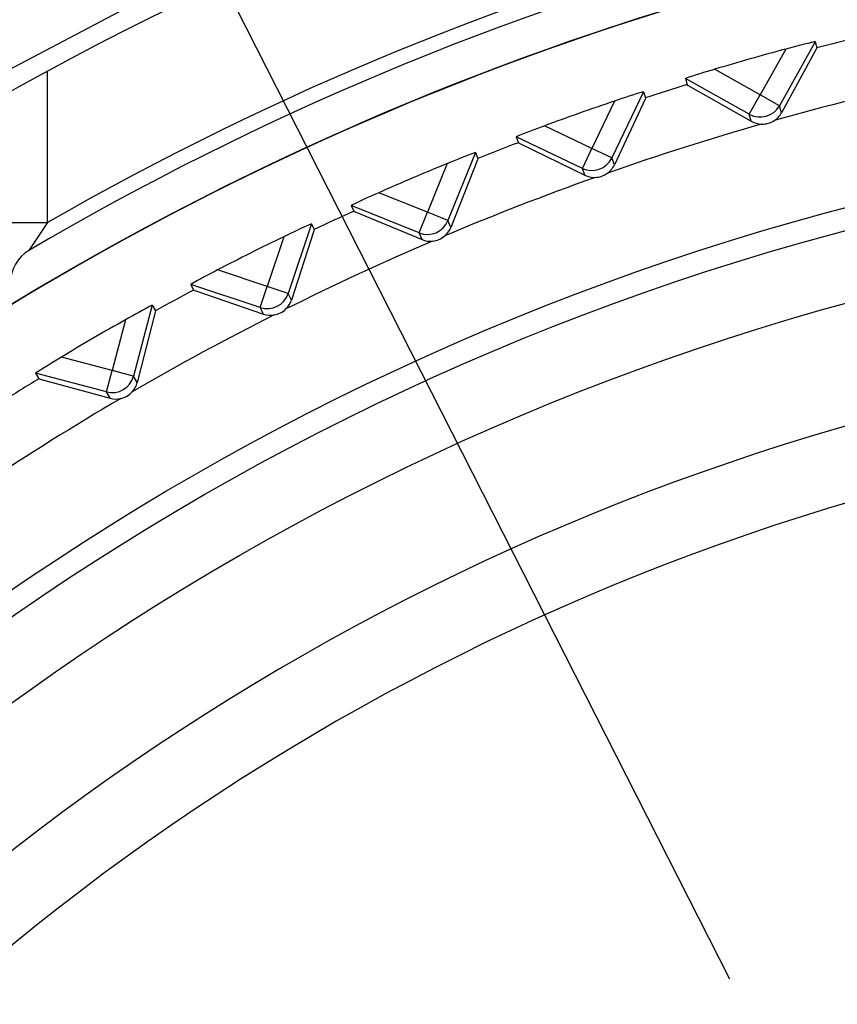
# Model space of a CAD drawing. Extents: x -26.9 to 25.8, y -19.2 to 15.2.
# Drawn here: x 5.6 to 6.1, y 2.4 to 3 of the extents above; entities that cross this region are included whole.
import ezdxf

# ---------------------------------------------------------------- set-up
doc = ezdxf.new("R2010")
doc.units = 0
doc.header["$MEASUREMENT"] = 0
doc.layers.add('LAYER_1', color=7, linetype='CONTINUOUS')

msp = doc.modelspace()

# ---------------------------------------------------------------- linework, layer by layer
at = {"layer": 'LAYER_1', "color": 250}
msp.add_open_spline([(4.19863, 6.02712), (4.19863, 6.02712), (6.04523, 2.3958), (6.04523, 2.3958)], degree=3, dxfattribs=at)
msp.add_open_spline([(4.19863, 6.02712), (4.19863, 6.02712), (6.04523, 2.3958), (6.04523, 2.3958)], degree=3, dxfattribs=at)
at = {"layer": 'LAYER_1'}
for points in [[(6.5846, 3.48941), (6.08667, 3.48925), (5.60195, 3.32925), (5.20178, 3.03294)], [(6.5846, 3.48941), (6.08667, 3.48925), (5.60195, 3.32925), (5.20178, 3.03294)], [(6.58463, 3.38941), (5.61731, 3.3891), (4.76101, 2.76384), (4.46619, 1.84255)], [(6.58463, 3.38941), (5.61731, 3.3891), (4.76101, 2.76384), (4.46619, 1.84255)], [(6.58463, 3.35628), (5.66308, 3.35585), (4.83944, 2.78116), (4.52098, 1.91639)], [(6.58463, 3.35628), (5.66308, 3.35585), (4.83944, 2.78116), (4.52098, 1.91639)], [(6.58464, 3.26441), (5.6834, 3.26411), (4.88284, 2.6888), (4.59517, 1.8347)], [(6.58464, 3.26441), (5.6834, 3.26411), (4.88284, 2.6888), (4.59517, 1.8347)], [(7.58354, 2.90838), (6.96405, 3.26336), (6.20275, 3.26306), (5.58354, 2.90761)], [(7.58354, 2.90838), (6.96405, 3.26336), (6.20275, 3.26306), (5.58354, 2.90761)], [(7.59619, 2.88948), (6.97084, 3.25633), (6.19593, 3.25603), (5.57087, 2.88869)], [(7.59619, 2.88948), (6.97084, 3.25633), (6.19593, 3.25603), (5.57087, 2.88869)], [(6.13295, 3.03301), (6.12342, 3.0307), (6.11389, 3.02832), (6.10439, 3.02587)], [(6.13295, 3.03301), (6.12342, 3.0307), (6.11389, 3.02832), (6.10439, 3.02587)], [(6.08325, 3.025), (6.0671, 3.02065), (6.051, 3.01608), (6.03496, 3.01131)], [(6.08325, 3.025), (6.0671, 3.02065), (6.051, 3.01608), (6.03496, 3.01131)], [(6.08325, 3.025), (6.08325, 3.025), (6.06595, 2.99401), (6.06595, 2.99401)], [(6.08325, 3.025), (6.08325, 3.025), (6.06595, 2.99401), (6.06595, 2.99401)], [(6.10322, 3.03), (6.10322, 3.03), (6.07905, 2.9867), (6.07905, 2.9867)], [(6.10322, 3.03), (6.10322, 3.03), (6.07905, 2.9867), (6.07905, 2.9867)], [(6.10321, 3.03004), (6.09652, 3.02852), (6.08987, 3.02683), (6.08326, 3.02498)], [(6.10321, 3.03004), (6.09652, 3.02852), (6.08987, 3.02683), (6.08326, 3.02498)], [(6.10322, 3.03), (6.10322, 3.03), (6.10439, 3.02587), (6.10439, 3.02587)], [(6.10322, 3.03), (6.10322, 3.03), (6.10439, 3.02587), (6.10439, 3.02587)], [(5.58354, 2.90761), (5.58354, 2.90761), (5.58353, 3.01005), (5.58353, 3.01005)], [(5.58354, 2.90761), (5.58354, 2.90761), (5.58353, 3.01005), (5.58353, 3.01005)], [(6.03497, 3.01128), (6.02837, 3.00939), (6.02182, 3.00733), (6.01533, 3.00512)], [(6.03497, 3.01128), (6.02837, 3.00939), (6.02182, 3.00733), (6.01533, 3.00512)], [(6.05864, 2.98091), (6.05864, 2.98091), (6.01534, 3.00508), (6.01534, 3.00508)], [(6.01534, 3.00508), (6.01534, 3.00508), (6.01651, 3.00095), (6.01651, 3.00095)], [(6.05864, 2.98091), (6.05864, 2.98091), (6.01534, 3.00508), (6.01534, 3.00508)], [(6.01534, 3.00508), (6.01534, 3.00508), (6.01651, 3.00095), (6.01651, 3.00095)], [(6.06595, 2.99401), (6.06595, 2.99401), (6.03496, 3.01131), (6.03496, 3.01131)], [(6.06595, 2.99401), (6.06595, 2.99401), (6.03496, 3.01131), (6.03496, 3.01131)], [(6.01652, 3.00095), (6.00714, 2.99805), (5.99779, 2.99508), (5.98846, 2.99204)], [(6.01652, 3.00095), (6.00714, 2.99805), (5.99779, 2.99508), (5.98846, 2.99204)], [(6.18156, 3.00317), (6.14597, 2.99537), (6.11061, 2.98653), (6.07553, 2.97668)], [(6.18156, 3.00317), (6.14597, 2.99537), (6.11061, 2.98653), (6.07553, 2.97668)], [(5.98703, 2.99608), (5.98703, 2.99608), (5.96563, 2.95135), (5.96563, 2.95135)], [(5.98703, 2.99608), (5.98703, 2.99608), (5.96563, 2.95135), (5.96563, 2.95135)], [(5.98702, 2.99612), (5.98044, 2.99418), (5.9739, 2.99208), (5.96742, 2.98982)], [(5.98702, 2.99612), (5.98044, 2.99418), (5.9739, 2.99208), (5.96742, 2.98982)], [(5.98703, 2.99608), (5.98703, 2.99608), (5.98846, 2.99204), (5.98846, 2.99204)], [(5.98703, 2.99608), (5.98703, 2.99608), (5.98846, 2.99204), (5.98846, 2.99204)], [(6.05864, 2.98091), (6.05864, 2.98091), (6.06595, 2.99401), (6.06595, 2.99401)], [(6.05864, 2.98091), (6.05864, 2.98091), (6.06595, 2.99401), (6.06595, 2.99401)], [(6.07905, 2.9867), (6.07905, 2.9867), (6.06595, 2.99401), (6.06595, 2.99401)], [(6.07905, 2.9867), (6.07905, 2.9867), (6.06595, 2.99401), (6.06595, 2.99401)], [(5.96742, 2.98984), (5.95157, 2.98448), (5.93579, 2.97891), (5.92008, 2.97314)], [(5.96742, 2.98984), (5.95157, 2.98448), (5.93579, 2.97891), (5.92008, 2.97314)], [(5.96741, 2.98984), (5.96741, 2.98984), (5.9521, 2.95782), (5.9521, 2.95782)], [(5.96741, 2.98984), (5.96741, 2.98984), (5.9521, 2.95782), (5.9521, 2.95782)], [(6.05864, 2.98091), (6.06588, 2.97688), (6.07501, 2.97947), (6.07905, 2.9867)], [(6.05864, 2.98091), (6.06588, 2.97688), (6.07501, 2.97947), (6.07905, 2.9867)], [(6.08041, 2.98191), (6.08041, 2.98191), (6.07905, 2.9867), (6.07905, 2.9867)], [(6.08041, 2.98191), (6.08041, 2.98191), (6.07905, 2.9867), (6.07905, 2.9867)], [(6.06, 2.97613), (6.06, 2.97613), (6.05864, 2.98091), (6.05864, 2.98091)], [(6.06, 2.97613), (6.06, 2.97613), (6.05864, 2.98091), (6.05864, 2.98091)], [(6.07553, 2.97668), (6.07755, 2.97801), (6.07923, 2.9798), (6.08041, 2.98192)], [(6.07553, 2.97668), (6.07755, 2.97801), (6.07923, 2.9798), (6.08041, 2.98192)], [(5.92009, 2.97312), (5.91362, 2.97081), (5.90722, 2.96835), (5.90088, 2.96573)], [(5.92009, 2.97312), (5.91362, 2.97081), (5.90722, 2.96835), (5.90088, 2.96573)], [(5.9521, 2.95782), (5.9521, 2.95782), (5.92008, 2.97314), (5.92008, 2.97314)], [(5.9521, 2.95782), (5.9521, 2.95782), (5.92008, 2.97314), (5.92008, 2.97314)], [(6.0669, 2.97423), (6.03187, 2.9642), (5.99714, 2.95316), (5.96274, 2.94112)], [(6.0669, 2.97423), (6.03187, 2.9642), (5.99714, 2.95316), (5.96274, 2.94112)], [(6.06, 2.97613), (6.06211, 2.97495), (6.06448, 2.9743), (6.0669, 2.97423)], [(6.06, 2.97613), (6.06211, 2.97495), (6.06448, 2.9743), (6.0669, 2.97423)], [(6.0669, 2.97423), (6.06996, 2.97415), (6.07297, 2.97501), (6.07553, 2.97668)], [(6.0669, 2.97423), (6.06996, 2.97415), (6.07297, 2.97501), (6.07553, 2.97668)], [(5.94562, 2.94429), (5.94562, 2.94429), (5.90089, 2.9657), (5.90089, 2.9657)], [(5.90089, 2.9657), (5.90089, 2.9657), (5.90232, 2.96165), (5.90232, 2.96165)], [(5.94562, 2.94429), (5.94562, 2.94429), (5.90089, 2.9657), (5.90089, 2.9657)], [(5.90089, 2.9657), (5.90089, 2.9657), (5.90232, 2.96165), (5.90232, 2.96165)], [(5.90232, 2.96165), (5.89314, 2.95816), (5.884, 2.95461), (5.87488, 2.95099)], [(5.90232, 2.96165), (5.89314, 2.95816), (5.884, 2.95461), (5.87488, 2.95099)], [(5.87318, 2.95497), (5.86673, 2.95262), (5.86034, 2.95012), (5.85402, 2.94745)], [(5.87318, 2.95497), (5.86673, 2.95262), (5.86034, 2.95012), (5.85402, 2.94745)], [(5.8732, 2.95494), (5.8732, 2.95494), (5.85464, 2.90895), (5.85464, 2.90895)], [(5.8732, 2.95494), (5.8732, 2.95494), (5.85464, 2.90895), (5.85464, 2.90895)], [(5.8732, 2.95494), (5.8732, 2.95494), (5.87487, 2.95099), (5.87487, 2.95099)], [(5.8732, 2.95494), (5.8732, 2.95494), (5.87487, 2.95099), (5.87487, 2.95099)], [(5.94562, 2.94429), (5.94562, 2.94429), (5.9521, 2.95782), (5.9521, 2.95782)], [(5.94562, 2.94429), (5.94562, 2.94429), (5.9521, 2.95782), (5.9521, 2.95782)], [(5.96563, 2.95135), (5.96563, 2.95135), (5.9521, 2.95782), (5.9521, 2.95782)], [(5.96563, 2.95135), (5.96563, 2.95135), (5.9521, 2.95782), (5.9521, 2.95782)], [(5.85401, 2.94747), (5.83853, 2.94113), (5.82313, 2.93458), (5.80782, 2.92784)], [(5.85401, 2.94747), (5.83853, 2.94113), (5.82313, 2.93458), (5.80782, 2.92784)], [(5.85401, 2.94747), (5.85401, 2.94747), (5.84073, 2.91456), (5.84073, 2.91456)], [(5.85401, 2.94747), (5.85401, 2.94747), (5.84073, 2.91456), (5.84073, 2.91456)], [(5.94562, 2.94429), (5.95309, 2.94072), (5.96205, 2.94388), (5.96562, 2.95135)], [(5.94562, 2.94429), (5.95309, 2.94072), (5.96205, 2.94388), (5.96562, 2.95135)], [(5.96274, 2.94113), (5.96468, 2.94258), (5.96623, 2.94448), (5.96728, 2.94666)], [(5.96274, 2.94113), (5.96468, 2.94258), (5.96623, 2.94448), (5.96728, 2.94666)], [(5.96728, 2.94666), (5.96728, 2.94666), (5.96563, 2.95135), (5.96563, 2.95135)], [(5.96728, 2.94666), (5.96728, 2.94666), (5.96563, 2.95135), (5.96563, 2.95135)], [(5.95428, 2.93814), (5.91995, 2.92594), (5.88598, 2.91274), (5.85241, 2.89856)], [(5.95428, 2.93814), (5.91995, 2.92594), (5.88598, 2.91274), (5.85241, 2.89856)], [(5.94728, 2.9396), (5.94728, 2.9396), (5.94562, 2.94429), (5.94562, 2.94429)], [(5.94728, 2.9396), (5.94728, 2.9396), (5.94562, 2.94429), (5.94562, 2.94429)], [(5.94728, 2.9396), (5.94946, 2.93856), (5.95186, 2.93806), (5.95428, 2.93814)], [(5.94728, 2.9396), (5.94946, 2.93856), (5.95186, 2.93806), (5.95428, 2.93814)], [(5.95428, 2.93814), (5.95734, 2.93826), (5.96029, 2.9393), (5.96275, 2.94112)], [(5.95428, 2.93814), (5.95734, 2.93826), (5.96029, 2.9393), (5.96275, 2.94112)], [(5.80783, 2.92781), (5.80152, 2.92511), (5.79528, 2.92225), (5.78912, 2.91923)], [(5.80783, 2.92781), (5.80152, 2.92511), (5.79528, 2.92225), (5.78912, 2.91923)], [(5.84073, 2.91456), (5.84073, 2.91456), (5.80782, 2.92784), (5.80782, 2.92784)], [(5.84073, 2.91456), (5.84073, 2.91456), (5.80782, 2.92784), (5.80782, 2.92784)], [(5.78914, 2.9192), (5.78914, 2.9192), (5.79081, 2.91525), (5.79081, 2.91525)], [(5.83512, 2.90065), (5.83512, 2.90065), (5.78914, 2.9192), (5.78914, 2.9192)], [(5.78914, 2.9192), (5.78914, 2.9192), (5.79081, 2.91525), (5.79081, 2.91525)], [(5.83512, 2.90065), (5.83512, 2.90065), (5.78914, 2.9192), (5.78914, 2.9192)], [(5.79082, 2.91525), (5.78188, 2.9112), (5.77297, 2.90708), (5.7641, 2.90289)], [(5.79082, 2.91525), (5.78188, 2.9112), (5.77297, 2.90708), (5.7641, 2.90289)], [(5.83512, 2.90065), (5.83512, 2.90065), (5.84074, 2.91456), (5.84074, 2.91456)], [(5.83512, 2.90065), (5.83512, 2.90065), (5.84074, 2.91456), (5.84074, 2.91456)], [(5.85465, 2.90895), (5.85465, 2.90895), (5.84074, 2.91456), (5.84074, 2.91456)], [(5.85465, 2.90895), (5.85465, 2.90895), (5.84074, 2.91456), (5.84074, 2.91456)], [(5.55854, 2.90761), (5.55854, 2.90761), (5.58354, 2.90761), (5.58354, 2.90761)], [(5.55854, 2.90761), (5.55854, 2.90761), (5.58354, 2.90761), (5.58354, 2.90761)], [(5.58354, 2.90761), (5.58354, 2.90761), (5.57087, 2.88869), (5.57087, 2.88869)], [(5.58354, 2.90761), (5.58354, 2.90761), (5.57087, 2.88869), (5.57087, 2.88869)], [(5.76216, 2.90676), (5.75587, 2.90401), (5.74965, 2.90111), (5.74351, 2.89805)], [(5.76216, 2.90676), (5.75587, 2.90401), (5.74965, 2.90111), (5.74351, 2.89805)], [(5.76217, 2.90672), (5.76217, 2.90672), (5.74655, 2.85966), (5.74655, 2.85966)], [(5.76217, 2.90672), (5.76217, 2.90672), (5.74655, 2.85966), (5.74655, 2.85966)], [(5.76217, 2.90672), (5.76217, 2.90672), (5.7641, 2.90289), (5.7641, 2.90289)], [(5.76217, 2.90672), (5.76217, 2.90672), (5.7641, 2.90289), (5.7641, 2.90289)], [(5.83512, 2.90065), (5.8428, 2.89755), (5.85154, 2.90127), (5.85464, 2.90895)], [(5.83512, 2.90065), (5.8428, 2.89755), (5.85154, 2.90127), (5.85464, 2.90895)], [(5.85659, 2.90437), (5.85659, 2.90437), (5.85464, 2.90895), (5.85464, 2.90895)], [(5.85659, 2.90437), (5.85659, 2.90437), (5.85464, 2.90895), (5.85464, 2.90895)], [(5.83707, 2.89607), (5.83707, 2.89607), (5.83512, 2.90065), (5.83512, 2.90065)], [(5.83707, 2.89607), (5.83707, 2.89607), (5.83512, 2.90065), (5.83512, 2.90065)], [(5.84415, 2.89505), (5.8472, 2.89536), (5.85008, 2.89658), (5.85241, 2.89856)], [(5.84415, 2.89505), (5.8472, 2.89536), (5.85008, 2.89658), (5.85241, 2.89856)], [(5.85241, 2.89856), (5.85425, 2.90014), (5.85568, 2.90213), (5.85659, 2.90437)], [(5.85241, 2.89856), (5.85425, 2.90014), (5.85568, 2.90213), (5.85659, 2.90437)], [(5.7435, 2.89807), (5.72844, 2.89077), (5.71349, 2.88327), (5.69863, 2.87557)], [(5.7435, 2.89807), (5.72844, 2.89077), (5.71349, 2.88327), (5.69863, 2.87557)], [(5.7435, 2.89807), (5.7435, 2.89807), (5.73231, 2.86439), (5.73231, 2.86439)], [(5.7435, 2.89807), (5.7435, 2.89807), (5.73231, 2.86439), (5.73231, 2.86439)], [(5.84415, 2.89505), (5.81065, 2.88072), (5.77758, 2.86541), (5.74497, 2.84916)], [(5.84415, 2.89505), (5.81065, 2.88072), (5.77758, 2.86541), (5.74497, 2.84916)], [(5.83707, 2.89607), (5.83932, 2.89517), (5.84174, 2.89482), (5.84415, 2.89505)], [(5.83707, 2.89607), (5.83932, 2.89517), (5.84174, 2.89482), (5.84415, 2.89505)], [(5.57087, 2.88869), (5.56323, 2.8842), (5.55854, 2.876), (5.55854, 2.86714)], [(5.57087, 2.88869), (5.56323, 2.8842), (5.55854, 2.876), (5.55854, 2.86714)], [(5.69864, 2.87555), (5.69251, 2.87245), (5.68646, 2.86921), (5.6805, 2.86581)], [(5.69864, 2.87555), (5.69251, 2.87245), (5.68646, 2.86921), (5.6805, 2.86581)], [(5.73231, 2.86439), (5.73231, 2.86439), (5.69863, 2.87557), (5.69863, 2.87557)], [(5.73231, 2.86439), (5.73231, 2.86439), (5.69863, 2.87557), (5.69863, 2.87557)], [(5.68052, 2.86578), (5.68052, 2.86578), (5.68245, 2.86194), (5.68245, 2.86194)], [(5.72758, 2.85015), (5.72758, 2.85015), (5.68052, 2.86578), (5.68052, 2.86578)], [(5.68052, 2.86578), (5.68052, 2.86578), (5.68245, 2.86194), (5.68245, 2.86194)], [(5.72758, 2.85015), (5.72758, 2.85015), (5.68052, 2.86578), (5.68052, 2.86578)], [(5.68245, 2.86194), (5.67378, 2.85734), (5.66515, 2.85266), (5.65656, 2.84793)], [(5.68245, 2.86194), (5.67378, 2.85734), (5.66515, 2.85266), (5.65656, 2.84793)], [(5.72758, 2.85015), (5.72758, 2.85015), (5.73231, 2.86439), (5.73231, 2.86439)], [(5.72758, 2.85015), (5.72758, 2.85015), (5.73231, 2.86439), (5.73231, 2.86439)], [(5.72758, 2.85015), (5.73544, 2.84754), (5.74393, 2.8518), (5.74654, 2.85966)], [(5.72758, 2.85015), (5.73544, 2.84754), (5.74393, 2.8518), (5.74654, 2.85966)], [(5.74655, 2.85966), (5.74655, 2.85966), (5.73231, 2.86439), (5.73231, 2.86439)], [(5.74655, 2.85966), (5.74655, 2.85966), (5.73231, 2.86439), (5.73231, 2.86439)], [(5.74878, 2.85521), (5.74878, 2.85521), (5.74655, 2.85966), (5.74655, 2.85966)], [(5.74878, 2.85521), (5.74878, 2.85521), (5.74655, 2.85966), (5.74655, 2.85966)], [(5.65438, 2.85167), (5.64828, 2.84853), (5.64225, 2.84524), (5.63631, 2.8418)], [(5.65438, 2.85167), (5.64828, 2.84853), (5.64225, 2.84524), (5.63631, 2.8418)], [(5.65439, 2.85164), (5.65439, 2.85164), (5.64175, 2.80368), (5.64175, 2.80368)], [(5.65439, 2.85164), (5.65439, 2.85164), (5.64175, 2.80368), (5.64175, 2.80368)], [(5.65439, 2.85164), (5.65439, 2.85164), (5.65656, 2.84793), (5.65656, 2.84793)], [(5.65439, 2.85164), (5.65439, 2.85164), (5.65656, 2.84793), (5.65656, 2.84793)], [(5.74497, 2.84915), (5.7467, 2.85084), (5.74801, 2.85292), (5.74878, 2.85521)], [(5.74497, 2.84915), (5.7467, 2.85084), (5.74801, 2.85292), (5.74878, 2.85521)], [(5.73695, 2.84513), (5.70441, 2.82872), (5.67236, 2.81137), (5.64084, 2.7931)], [(5.73695, 2.84513), (5.70441, 2.82872), (5.67236, 2.81137), (5.64084, 2.7931)], [(5.72981, 2.84571), (5.72981, 2.84571), (5.72758, 2.85015), (5.72758, 2.85015)], [(5.72981, 2.84571), (5.72981, 2.84571), (5.72758, 2.85015), (5.72758, 2.85015)], [(5.72981, 2.8457), (5.73211, 2.84495), (5.73456, 2.84475), (5.73695, 2.84513)], [(5.72981, 2.8457), (5.73211, 2.84495), (5.73456, 2.84475), (5.73695, 2.84513)], [(5.73695, 2.84513), (5.73997, 2.84563), (5.74276, 2.84703), (5.74497, 2.84915)], [(5.73695, 2.84513), (5.73997, 2.84563), (5.74276, 2.84703), (5.74497, 2.84915)], [(5.6363, 2.84183), (5.62173, 2.83359), (5.60728, 2.82517), (5.59293, 2.81655)], [(5.6363, 2.84183), (5.62173, 2.83359), (5.60728, 2.82517), (5.59293, 2.81655)], [(5.6363, 2.84183), (5.6363, 2.84183), (5.62725, 2.80751), (5.62725, 2.80751)], [(5.6363, 2.84183), (5.6363, 2.84183), (5.62725, 2.80751), (5.62725, 2.80751)], [(5.59294, 2.81653), (5.58703, 2.81306), (5.58119, 2.80944), (5.57545, 2.80568)], [(5.59294, 2.81653), (5.58703, 2.81306), (5.58119, 2.80944), (5.57545, 2.80568)], [(5.62725, 2.80751), (5.62725, 2.80751), (5.59293, 2.81655), (5.59293, 2.81655)], [(5.62725, 2.80751), (5.62725, 2.80751), (5.59293, 2.81655), (5.59293, 2.81655)], [(5.62343, 2.793), (5.62343, 2.793), (5.57548, 2.80564), (5.57548, 2.80564)], [(5.57548, 2.80564), (5.57548, 2.80564), (5.57764, 2.80194), (5.57764, 2.80194)], [(5.62343, 2.793), (5.62343, 2.793), (5.57548, 2.80564), (5.57548, 2.80564)], [(5.57548, 2.80564), (5.57548, 2.80564), (5.57764, 2.80194), (5.57764, 2.80194)], [(5.62343, 2.793), (5.62343, 2.793), (5.62725, 2.8075), (5.62725, 2.8075)], [(5.62343, 2.793), (5.62343, 2.793), (5.62725, 2.8075), (5.62725, 2.8075)], [(5.64175, 2.80368), (5.64175, 2.80368), (5.62725, 2.8075), (5.62725, 2.8075)], [(5.64175, 2.80368), (5.64175, 2.80368), (5.62725, 2.8075), (5.62725, 2.8075)], [(5.57764, 2.80194), (5.56928, 2.79679), (5.56096, 2.79159), (5.55268, 2.78632)], [(5.57764, 2.80194), (5.56928, 2.79679), (5.56096, 2.79159), (5.55268, 2.78632)], [(5.62343, 2.793), (5.63143, 2.79089), (5.63964, 2.79567), (5.64175, 2.80368)], [(5.62343, 2.793), (5.63143, 2.79089), (5.63964, 2.79567), (5.64175, 2.80368)], [(5.64084, 2.7931), (5.64247, 2.79489), (5.64364, 2.79705), (5.64426, 2.79939)], [(5.64084, 2.7931), (5.64247, 2.79489), (5.64364, 2.79705), (5.64426, 2.79939)], [(5.64426, 2.79939), (5.64426, 2.79939), (5.64175, 2.80368), (5.64175, 2.80368)], [(5.64426, 2.79939), (5.64426, 2.79939), (5.64175, 2.80368), (5.64175, 2.80368)], [(5.62593, 2.7887), (5.62593, 2.7887), (5.62343, 2.793), (5.62343, 2.793)], [(5.62593, 2.7887), (5.62593, 2.7887), (5.62343, 2.793), (5.62343, 2.793)], [(5.63309, 2.78858), (5.63607, 2.78927), (5.63877, 2.79084), (5.64084, 2.7931)], [(5.63309, 2.78858), (5.63607, 2.78927), (5.63877, 2.79084), (5.64084, 2.7931)], [(5.63309, 2.78858), (5.60165, 2.77016), (5.57075, 2.75083), (5.54043, 2.73062)], [(5.63309, 2.78858), (5.60165, 2.77016), (5.57075, 2.75083), (5.54043, 2.73062)], [(5.62593, 2.7887), (5.62827, 2.78809), (5.63073, 2.78805), (5.63309, 2.78858)], [(5.62593, 2.7887), (5.62827, 2.78809), (5.63073, 2.78805), (5.63309, 2.78858)]]:
    msp.add_open_spline(points, degree=3, dxfattribs=at)
for points, knots in [([(5.21627, 3.00445), (5.21627, 3.00445), (5.30881, 3.07121), (5.30881, 3.07121), (5.30881, 3.07121), (5.30881, 3.07121), (5.40578, 3.13398), (5.40578, 3.13398), (5.40578, 3.13398), (5.40578, 3.13398), (5.50708, 3.19243), (5.50708, 3.19243), (5.50708, 3.19243), (5.50708, 3.19243), (5.61255, 3.24619), (5.61255, 3.24619), (5.61255, 3.24619), (5.61255, 3.24619), (5.72197, 3.2949), (5.72197, 3.2949), (5.72197, 3.2949), (5.72197, 3.2949), (5.83502, 3.33818), (5.83502, 3.33818), (5.83502, 3.33818), (5.83502, 3.33818), (5.90564, 3.36177), (5.90564, 3.36177), (5.90564, 3.36177), (5.90564, 3.36177), (5.97737, 3.38312), (5.97737, 3.38312), (5.97737, 3.38312), (5.97737, 3.38312), (6.08737, 3.41093), (6.08737, 3.41093), (6.08737, 3.41093), (6.08737, 3.41093), (6.1991, 3.43327), (6.1991, 3.43327), (6.1991, 3.43327), (6.1991, 3.43327), (6.31227, 3.44999), (6.31227, 3.44999), (6.31227, 3.44999), (6.31227, 3.44999), (6.4267, 3.461), (6.4267, 3.461), (6.4267, 3.461), (6.4267, 3.461), (6.5055, 3.46517), (6.5055, 3.46517), (6.5055, 3.46517), (6.5055, 3.46517), (6.58463, 3.46659), (6.58463, 3.46659)], [0, 0, 0, 0, 0.066667, 0.066667, 0.066667, 0.066667, 0.133333, 0.133333, 0.133333, 0.133333, 0.2, 0.2, 0.2, 0.2, 0.266667, 0.266667, 0.266667, 0.266667, 0.333333, 0.333333, 0.333333, 0.333333, 0.4, 0.4, 0.4, 0.4, 0.466667, 0.466667, 0.466667, 0.466667, 0.533333, 0.533333, 0.533333, 0.533333, 0.6, 0.6, 0.6, 0.6, 0.666667, 0.666667, 0.666667, 0.666667, 0.733333, 0.733333, 0.733333, 0.733333, 0.8, 0.8, 0.8, 0.8, 0.866667, 0.866667, 0.866667, 0.866667, 1, 1, 1, 1]), ([(5.21627, 3.00445), (5.21627, 3.00445), (5.30881, 3.07121), (5.30881, 3.07121), (5.30881, 3.07121), (5.30881, 3.07121), (5.40578, 3.13398), (5.40578, 3.13398), (5.40578, 3.13398), (5.40578, 3.13398), (5.50708, 3.19243), (5.50708, 3.19243), (5.50708, 3.19243), (5.50708, 3.19243), (5.61255, 3.24619), (5.61255, 3.24619), (5.61255, 3.24619), (5.61255, 3.24619), (5.72197, 3.2949), (5.72197, 3.2949), (5.72197, 3.2949), (5.72197, 3.2949), (5.83502, 3.33818), (5.83502, 3.33818), (5.83502, 3.33818), (5.83502, 3.33818), (5.90564, 3.36177), (5.90564, 3.36177), (5.90564, 3.36177), (5.90564, 3.36177), (5.97737, 3.38312), (5.97737, 3.38312), (5.97737, 3.38312), (5.97737, 3.38312), (6.08737, 3.41093), (6.08737, 3.41093), (6.08737, 3.41093), (6.08737, 3.41093), (6.1991, 3.43327), (6.1991, 3.43327), (6.1991, 3.43327), (6.1991, 3.43327), (6.31227, 3.44999), (6.31227, 3.44999), (6.31227, 3.44999), (6.31227, 3.44999), (6.4267, 3.461), (6.4267, 3.461), (6.4267, 3.461), (6.4267, 3.461), (6.5055, 3.46517), (6.5055, 3.46517), (6.5055, 3.46517), (6.5055, 3.46517), (6.58463, 3.46659), (6.58463, 3.46659)], [0, 0, 0, 0, 0.066667, 0.066667, 0.066667, 0.066667, 0.133333, 0.133333, 0.133333, 0.133333, 0.2, 0.2, 0.2, 0.2, 0.266667, 0.266667, 0.266667, 0.266667, 0.333333, 0.333333, 0.333333, 0.333333, 0.4, 0.4, 0.4, 0.4, 0.466667, 0.466667, 0.466667, 0.466667, 0.533333, 0.533333, 0.533333, 0.533333, 0.6, 0.6, 0.6, 0.6, 0.666667, 0.666667, 0.666667, 0.666667, 0.733333, 0.733333, 0.733333, 0.733333, 0.8, 0.8, 0.8, 0.8, 0.866667, 0.866667, 0.866667, 0.866667, 1, 1, 1, 1]), ([(7.61844, 2.8471), (6.85258, 3.31756), (5.86563, 3.21152), (5.21721, 2.58908), (5.21721, 2.58908), (4.56878, 1.96665), (4.42246, 0.98488), (4.86122, 0.20042), (4.86122, 0.20042), (5.29997, -0.58404), (6.21311, -0.97326), (7.08287, -0.74656), (7.08287, -0.74656), (7.95263, -0.51985), (8.55959, 0.26559), (8.55959, 1.16441)], [0, 0, 0, 0, 0.2, 0.2, 0.2, 0.2, 0.4, 0.4, 0.4, 0.4, 0.6, 0.6, 0.6, 0.6, 1, 1, 1, 1]), ([(7.61844, 2.8471), (6.85258, 3.31756), (5.86563, 3.21152), (5.21721, 2.58908), (5.21721, 2.58908), (4.56878, 1.96665), (4.42246, 0.98488), (4.86122, 0.20042), (4.86122, 0.20042), (5.29997, -0.58404), (6.21311, -0.97326), (7.08287, -0.74656), (7.08287, -0.74656), (7.95263, -0.51985), (8.55959, 0.26559), (8.55959, 1.16441)], [0, 0, 0, 0, 0.2, 0.2, 0.2, 0.2, 0.4, 0.4, 0.4, 0.4, 0.6, 0.6, 0.6, 0.6, 1, 1, 1, 1]), ([(6.58463, 3.27559), (6.58463, 3.27559), (6.45648, 3.2717), (6.45648, 3.2717), (6.45648, 3.2717), (6.45648, 3.2717), (6.32962, 3.26021), (6.32962, 3.26021), (6.32962, 3.26021), (6.32962, 3.26021), (6.20518, 3.24144), (6.20518, 3.24144), (6.20518, 3.24144), (6.20518, 3.24144), (6.0841, 3.21585), (6.0841, 3.21585), (6.0841, 3.21585), (6.0841, 3.21585), (5.96714, 3.18402), (5.96714, 3.18402), (5.96714, 3.18402), (5.96714, 3.18402), (5.85465, 3.14647), (5.85465, 3.14647), (5.85465, 3.14647), (5.85465, 3.14647), (5.74719, 3.10391), (5.74719, 3.10391), (5.74719, 3.10391), (5.74719, 3.10391), (5.64494, 3.05691), (5.64494, 3.05691), (5.64494, 3.05691), (5.64494, 3.05691), (5.54796, 3.00604), (5.54796, 3.00604), (5.54796, 3.00604), (5.54796, 3.00604), (5.45145, 2.94881), (5.45145, 2.94881), (5.45145, 2.94881), (5.45145, 2.94881), (5.36057, 2.88829), (5.36057, 2.88829), (5.36057, 2.88829), (5.36057, 2.88829), (5.27515, 2.82493), (5.27515, 2.82493), (5.27515, 2.82493), (5.27515, 2.82493), (5.19502, 2.7591), (5.19502, 2.7591), (5.19502, 2.7591), (5.19502, 2.7591), (5.14502, 2.71453), (5.14502, 2.71453), (5.14502, 2.71453), (5.14502, 2.71453), (5.09718, 2.66912), (5.09718, 2.66912), (5.09718, 2.66912), (5.09718, 2.66912), (5.05039, 2.62185), (5.05039, 2.62185), (5.05039, 2.62185), (5.05039, 2.62185), (5.00575, 2.57384), (5.00575, 2.57384), (5.00575, 2.57384), (5.00575, 2.57384), (4.96117, 2.52277), (4.96117, 2.52277), (4.96117, 2.52277), (4.96117, 2.52277), (4.91882, 2.47102), (4.91882, 2.47102), (4.91882, 2.47102), (4.91882, 2.47102), (4.87847, 2.41842), (4.87847, 2.41842), (4.87847, 2.41842), (4.87847, 2.41842), (4.84024, 2.36525), (4.84024, 2.36525), (4.84024, 2.36525), (4.84024, 2.36525), (4.77009, 2.25761), (4.77009, 2.25761), (4.77009, 2.25761), (4.77009, 2.25761), (4.70782, 2.14822), (4.70782, 2.14822), (4.70782, 2.14822), (4.70782, 2.14822), (4.65107, 2.03296), (4.65107, 2.03296), (4.65107, 2.03296), (4.65107, 2.03296), (4.60215, 1.91641), (4.60215, 1.91641)], [0, 0, 0, 0, 0.038462, 0.038462, 0.038462, 0.038462, 0.076923, 0.076923, 0.076923, 0.076923, 0.115385, 0.115385, 0.115385, 0.115385, 0.153846, 0.153846, 0.153846, 0.153846, 0.192308, 0.192308, 0.192308, 0.192308, 0.230769, 0.230769, 0.230769, 0.230769, 0.269231, 0.269231, 0.269231, 0.269231, 0.307692, 0.307692, 0.307692, 0.307692, 0.346154, 0.346154, 0.346154, 0.346154, 0.384615, 0.384615, 0.384615, 0.384615, 0.423077, 0.423077, 0.423077, 0.423077, 0.461538, 0.461538, 0.461538, 0.461538, 0.5, 0.5, 0.5, 0.5, 0.538462, 0.538462, 0.538462, 0.538462, 0.576923, 0.576923, 0.576923, 0.576923, 0.615385, 0.615385, 0.615385, 0.615385, 0.653846, 0.653846, 0.653846, 0.653846, 0.692308, 0.692308, 0.692308, 0.692308, 0.730769, 0.730769, 0.730769, 0.730769, 0.769231, 0.769231, 0.769231, 0.769231, 0.807692, 0.807692, 0.807692, 0.807692, 0.846154, 0.846154, 0.846154, 0.846154, 0.884615, 0.884615, 0.884615, 0.884615, 0.923077, 0.923077, 0.923077, 0.923077, 1, 1, 1, 1]), ([(6.58463, 3.27559), (6.58463, 3.27559), (6.45648, 3.2717), (6.45648, 3.2717), (6.45648, 3.2717), (6.45648, 3.2717), (6.32962, 3.26021), (6.32962, 3.26021), (6.32962, 3.26021), (6.32962, 3.26021), (6.20518, 3.24144), (6.20518, 3.24144), (6.20518, 3.24144), (6.20518, 3.24144), (6.0841, 3.21585), (6.0841, 3.21585), (6.0841, 3.21585), (6.0841, 3.21585), (5.96714, 3.18402), (5.96714, 3.18402), (5.96714, 3.18402), (5.96714, 3.18402), (5.85465, 3.14647), (5.85465, 3.14647), (5.85465, 3.14647), (5.85465, 3.14647), (5.74719, 3.10391), (5.74719, 3.10391), (5.74719, 3.10391), (5.74719, 3.10391), (5.64494, 3.05691), (5.64494, 3.05691), (5.64494, 3.05691), (5.64494, 3.05691), (5.54796, 3.00604), (5.54796, 3.00604), (5.54796, 3.00604), (5.54796, 3.00604), (5.45145, 2.94881), (5.45145, 2.94881), (5.45145, 2.94881), (5.45145, 2.94881), (5.36057, 2.88829), (5.36057, 2.88829), (5.36057, 2.88829), (5.36057, 2.88829), (5.27515, 2.82493), (5.27515, 2.82493), (5.27515, 2.82493), (5.27515, 2.82493), (5.19502, 2.7591), (5.19502, 2.7591), (5.19502, 2.7591), (5.19502, 2.7591), (5.14502, 2.71453), (5.14502, 2.71453), (5.14502, 2.71453), (5.14502, 2.71453), (5.09718, 2.66912), (5.09718, 2.66912), (5.09718, 2.66912), (5.09718, 2.66912), (5.05039, 2.62185), (5.05039, 2.62185), (5.05039, 2.62185), (5.05039, 2.62185), (5.00575, 2.57384), (5.00575, 2.57384), (5.00575, 2.57384), (5.00575, 2.57384), (4.96117, 2.52277), (4.96117, 2.52277), (4.96117, 2.52277), (4.96117, 2.52277), (4.91882, 2.47102), (4.91882, 2.47102), (4.91882, 2.47102), (4.91882, 2.47102), (4.87847, 2.41842), (4.87847, 2.41842), (4.87847, 2.41842), (4.87847, 2.41842), (4.84024, 2.36525), (4.84024, 2.36525), (4.84024, 2.36525), (4.84024, 2.36525), (4.77009, 2.25761), (4.77009, 2.25761), (4.77009, 2.25761), (4.77009, 2.25761), (4.70782, 2.14822), (4.70782, 2.14822), (4.70782, 2.14822), (4.70782, 2.14822), (4.65107, 2.03296), (4.65107, 2.03296), (4.65107, 2.03296), (4.65107, 2.03296), (4.60215, 1.91641), (4.60215, 1.91641)], [0, 0, 0, 0, 0.038462, 0.038462, 0.038462, 0.038462, 0.076923, 0.076923, 0.076923, 0.076923, 0.115385, 0.115385, 0.115385, 0.115385, 0.153846, 0.153846, 0.153846, 0.153846, 0.192308, 0.192308, 0.192308, 0.192308, 0.230769, 0.230769, 0.230769, 0.230769, 0.269231, 0.269231, 0.269231, 0.269231, 0.307692, 0.307692, 0.307692, 0.307692, 0.346154, 0.346154, 0.346154, 0.346154, 0.384615, 0.384615, 0.384615, 0.384615, 0.423077, 0.423077, 0.423077, 0.423077, 0.461538, 0.461538, 0.461538, 0.461538, 0.5, 0.5, 0.5, 0.5, 0.538462, 0.538462, 0.538462, 0.538462, 0.576923, 0.576923, 0.576923, 0.576923, 0.615385, 0.615385, 0.615385, 0.615385, 0.653846, 0.653846, 0.653846, 0.653846, 0.692308, 0.692308, 0.692308, 0.692308, 0.730769, 0.730769, 0.730769, 0.730769, 0.769231, 0.769231, 0.769231, 0.769231, 0.807692, 0.807692, 0.807692, 0.807692, 0.846154, 0.846154, 0.846154, 0.846154, 0.884615, 0.884615, 0.884615, 0.884615, 0.923077, 0.923077, 0.923077, 0.923077, 1, 1, 1, 1]), ([(7.61734, 2.84798), (7.00786, 3.22179), (6.24395, 3.23701), (5.62007, 2.88777), (5.62007, 2.88777), (4.99619, 2.53853), (4.60977, 1.87939), (4.60977, 1.16442)], [0, 0, 0, 0, 0.333333, 0.333333, 0.333333, 0.333333, 1, 1, 1, 1]), ([(7.61734, 2.84798), (7.00786, 3.22179), (6.24395, 3.23701), (5.62007, 2.88777), (5.62007, 2.88777), (4.99619, 2.53853), (4.60977, 1.87939), (4.60977, 1.16442)], [0, 0, 0, 0, 0.333333, 0.333333, 0.333333, 0.333333, 1, 1, 1, 1]), ([(7.61843, 2.84711), (7.00905, 3.22144), (6.24492, 3.23706), (5.62076, 2.88795), (5.62076, 2.88795), (4.99659, 2.53885), (4.60994, 1.87957), (4.60994, 1.16442)], [0, 0, 0, 0, 0.333333, 0.333333, 0.333333, 0.333333, 1, 1, 1, 1]), ([(7.61843, 2.84711), (7.00905, 3.22144), (6.24492, 3.23706), (5.62076, 2.88795), (5.62076, 2.88795), (4.99659, 2.53885), (4.60994, 1.87957), (4.60994, 1.16442)], [0, 0, 0, 0, 0.333333, 0.333333, 0.333333, 0.333333, 1, 1, 1, 1]), ([(6.10439, 3.02587), (6.10439, 3.02587), (6.10435, 3.02574), (6.10435, 3.02574), (6.10435, 3.02574), (6.10435, 3.02574), (6.10397, 3.02497), (6.10397, 3.02497), (6.10397, 3.02497), (6.10397, 3.02497), (6.08041, 2.98191), (6.08041, 2.98191)], [0, 0, 0, 0, 0.25, 0.25, 0.25, 0.25, 0.5, 0.5, 0.5, 0.5, 1, 1, 1, 1]), ([(6.10439, 3.02587), (6.10439, 3.02587), (6.10435, 3.02574), (6.10435, 3.02574), (6.10435, 3.02574), (6.10435, 3.02574), (6.10397, 3.02497), (6.10397, 3.02497), (6.10397, 3.02497), (6.10397, 3.02497), (6.08041, 2.98191), (6.08041, 2.98191)], [0, 0, 0, 0, 0.25, 0.25, 0.25, 0.25, 0.5, 0.5, 0.5, 0.5, 1, 1, 1, 1]), ([(6.01651, 3.00095), (6.01651, 3.00095), (6.01662, 3.00086), (6.01662, 3.00086), (6.01662, 3.00086), (6.01662, 3.00086), (6.01735, 3.00041), (6.01735, 3.00041), (6.01735, 3.00041), (6.01735, 3.00041), (6.06, 2.97613), (6.06, 2.97613)], [0, 0, 0, 0, 0.25, 0.25, 0.25, 0.25, 0.5, 0.5, 0.5, 0.5, 1, 1, 1, 1]), ([(6.01651, 3.00095), (6.01651, 3.00095), (6.01662, 3.00086), (6.01662, 3.00086), (6.01662, 3.00086), (6.01662, 3.00086), (6.01735, 3.00041), (6.01735, 3.00041), (6.01735, 3.00041), (6.01735, 3.00041), (6.06, 2.97613), (6.06, 2.97613)], [0, 0, 0, 0, 0.25, 0.25, 0.25, 0.25, 0.5, 0.5, 0.5, 0.5, 1, 1, 1, 1]), ([(5.98846, 2.99204), (5.98846, 2.99204), (5.98842, 2.9919), (5.98842, 2.9919), (5.98842, 2.9919), (5.98842, 2.9919), (5.98809, 2.99111), (5.98809, 2.99111), (5.98809, 2.99111), (5.98809, 2.99111), (5.96728, 2.94666), (5.96728, 2.94666)], [0, 0, 0, 0, 0.25, 0.25, 0.25, 0.25, 0.5, 0.5, 0.5, 0.5, 1, 1, 1, 1]), ([(5.98846, 2.99204), (5.98846, 2.99204), (5.98842, 2.9919), (5.98842, 2.9919), (5.98842, 2.9919), (5.98842, 2.9919), (5.98809, 2.99111), (5.98809, 2.99111), (5.98809, 2.99111), (5.98809, 2.99111), (5.96728, 2.94666), (5.96728, 2.94666)], [0, 0, 0, 0, 0.25, 0.25, 0.25, 0.25, 0.5, 0.5, 0.5, 0.5, 1, 1, 1, 1]), ([(8.39727, 1.16442), (8.39727, 2.16542), (7.58579, 2.97691), (6.58477, 2.97691), (6.58477, 2.97691), (5.58376, 2.97691), (4.77227, 2.16543), (4.77227, 1.16442), (4.77227, 1.16442), (4.77227, 0.16341), (5.58375, -0.64808), (6.58476, -0.64808), (6.58476, -0.64808), (7.58578, -0.64809), (8.39726, 0.16339), (8.39727, 1.16441), (8.39727, 1.16441), (8.39727, 1.16441), (8.39727, 1.16442), (8.39727, 1.16442)], [0, 0, 0, 0, 0.166667, 0.166667, 0.166667, 0.166667, 0.333333, 0.333333, 0.333333, 0.333333, 0.5, 0.5, 0.5, 0.5, 0.666667, 0.666667, 0.666667, 0.666667, 1, 1, 1, 1]), ([(8.39727, 1.16442), (8.39727, 2.16542), (7.58579, 2.97691), (6.58477, 2.97691), (6.58477, 2.97691), (5.58376, 2.97691), (4.77227, 2.16543), (4.77227, 1.16442), (4.77227, 1.16442), (4.77227, 0.16341), (5.58375, -0.64808), (6.58476, -0.64808), (6.58476, -0.64808), (7.58578, -0.64809), (8.39726, 0.16339), (8.39727, 1.16441), (8.39727, 1.16441), (8.39727, 1.16441), (8.39727, 1.16442), (8.39727, 1.16442)], [0, 0, 0, 0, 0.166667, 0.166667, 0.166667, 0.166667, 0.333333, 0.333333, 0.333333, 0.333333, 0.5, 0.5, 0.5, 0.5, 0.666667, 0.666667, 0.666667, 0.666667, 1, 1, 1, 1]), ([(8.38227, 1.16442), (8.38227, 2.15714), (7.5775, 2.96191), (6.58477, 2.96191), (6.58477, 2.96191), (5.59204, 2.96191), (4.78727, 2.15714), (4.78727, 1.16442), (4.78727, 1.16442), (4.78727, 0.17169), (5.59203, -0.63308), (6.58476, -0.63308), (6.58476, -0.63308), (7.57749, -0.63309), (8.38226, 0.17168), (8.38227, 1.16441), (8.38227, 1.16441), (8.38227, 1.16441), (8.38227, 1.16442), (8.38227, 1.16442)], [0, 0, 0, 0, 0.166667, 0.166667, 0.166667, 0.166667, 0.333333, 0.333333, 0.333333, 0.333333, 0.5, 0.5, 0.5, 0.5, 0.666667, 0.666667, 0.666667, 0.666667, 1, 1, 1, 1]), ([(8.38227, 1.16442), (8.38227, 2.15714), (7.5775, 2.96191), (6.58477, 2.96191), (6.58477, 2.96191), (5.59204, 2.96191), (4.78727, 2.15714), (4.78727, 1.16442), (4.78727, 1.16442), (4.78727, 0.17169), (5.59203, -0.63308), (6.58476, -0.63308), (6.58476, -0.63308), (7.57749, -0.63309), (8.38226, 0.17168), (8.38227, 1.16441), (8.38227, 1.16441), (8.38227, 1.16441), (8.38227, 1.16442), (8.38227, 1.16442)], [0, 0, 0, 0, 0.166667, 0.166667, 0.166667, 0.166667, 0.333333, 0.333333, 0.333333, 0.333333, 0.5, 0.5, 0.5, 0.5, 0.666667, 0.666667, 0.666667, 0.666667, 1, 1, 1, 1]), ([(5.90232, 2.96165), (5.90232, 2.96165), (5.90243, 2.96157), (5.90243, 2.96157), (5.90243, 2.96157), (5.90243, 2.96157), (5.90318, 2.96116), (5.90318, 2.96116), (5.90318, 2.96116), (5.90318, 2.96116), (5.94728, 2.9396), (5.94728, 2.9396)], [0, 0, 0, 0, 0.25, 0.25, 0.25, 0.25, 0.5, 0.5, 0.5, 0.5, 1, 1, 1, 1]), ([(5.90232, 2.96165), (5.90232, 2.96165), (5.90243, 2.96157), (5.90243, 2.96157), (5.90243, 2.96157), (5.90243, 2.96157), (5.90318, 2.96116), (5.90318, 2.96116), (5.90318, 2.96116), (5.90318, 2.96116), (5.94728, 2.9396), (5.94728, 2.9396)], [0, 0, 0, 0, 0.25, 0.25, 0.25, 0.25, 0.5, 0.5, 0.5, 0.5, 1, 1, 1, 1]), ([(5.87487, 2.95099), (5.87487, 2.95099), (5.87485, 2.95085), (5.87485, 2.95085), (5.87485, 2.95085), (5.87485, 2.95085), (5.87457, 2.95004), (5.87457, 2.95004), (5.87457, 2.95004), (5.87457, 2.95004), (5.85659, 2.90437), (5.85659, 2.90437)], [0, 0, 0, 0, 0.25, 0.25, 0.25, 0.25, 0.5, 0.5, 0.5, 0.5, 1, 1, 1, 1]), ([(5.87487, 2.95099), (5.87487, 2.95099), (5.87485, 2.95085), (5.87485, 2.95085), (5.87485, 2.95085), (5.87485, 2.95085), (5.87457, 2.95004), (5.87457, 2.95004), (5.87457, 2.95004), (5.87457, 2.95004), (5.85659, 2.90437), (5.85659, 2.90437)], [0, 0, 0, 0, 0.25, 0.25, 0.25, 0.25, 0.5, 0.5, 0.5, 0.5, 1, 1, 1, 1]), ([(8.33477, 1.16442), (8.33477, 2.13091), (7.55127, 2.91441), (6.58477, 2.91441), (6.58477, 2.91441), (5.61827, 2.91441), (4.83477, 2.13091), (4.83477, 1.16442), (4.83477, 1.16442), (4.83477, 0.19793), (5.61826, -0.58558), (6.58476, -0.58558), (6.58476, -0.58558), (7.55126, -0.58559), (8.33476, 0.19791), (8.33477, 1.16441), (8.33477, 1.16441), (8.33477, 1.16441), (8.33477, 1.16442), (8.33477, 1.16442)], [0, 0, 0, 0, 0.166667, 0.166667, 0.166667, 0.166667, 0.333333, 0.333333, 0.333333, 0.333333, 0.5, 0.5, 0.5, 0.5, 0.666667, 0.666667, 0.666667, 0.666667, 1, 1, 1, 1]), ([(8.33477, 1.16442), (8.33477, 2.13091), (7.55127, 2.91441), (6.58477, 2.91441), (6.58477, 2.91441), (5.61827, 2.91441), (4.83477, 2.13091), (4.83477, 1.16442), (4.83477, 1.16442), (4.83477, 0.19793), (5.61826, -0.58558), (6.58476, -0.58558), (6.58476, -0.58558), (7.55126, -0.58559), (8.33476, 0.19791), (8.33477, 1.16441), (8.33477, 1.16441), (8.33477, 1.16441), (8.33477, 1.16442), (8.33477, 1.16442)], [0, 0, 0, 0, 0.166667, 0.166667, 0.166667, 0.166667, 0.333333, 0.333333, 0.333333, 0.333333, 0.5, 0.5, 0.5, 0.5, 0.666667, 0.666667, 0.666667, 0.666667, 1, 1, 1, 1]), ([(5.79081, 2.91525), (5.79081, 2.91525), (5.79093, 2.91518), (5.79093, 2.91518), (5.79093, 2.91518), (5.79093, 2.91518), (5.79171, 2.91481), (5.79171, 2.91481), (5.79171, 2.91481), (5.79171, 2.91481), (5.83707, 2.89607), (5.83707, 2.89607)], [0, 0, 0, 0, 0.25, 0.25, 0.25, 0.25, 0.5, 0.5, 0.5, 0.5, 1, 1, 1, 1]), ([(5.79081, 2.91525), (5.79081, 2.91525), (5.79093, 2.91518), (5.79093, 2.91518), (5.79093, 2.91518), (5.79093, 2.91518), (5.79171, 2.91481), (5.79171, 2.91481), (5.79171, 2.91481), (5.79171, 2.91481), (5.83707, 2.89607), (5.83707, 2.89607)], [0, 0, 0, 0, 0.25, 0.25, 0.25, 0.25, 0.5, 0.5, 0.5, 0.5, 1, 1, 1, 1]), ([(5.7641, 2.90289), (5.7641, 2.90289), (5.76408, 2.90275), (5.76408, 2.90275), (5.76408, 2.90275), (5.76408, 2.90275), (5.76385, 2.90192), (5.76385, 2.90192), (5.76385, 2.90192), (5.76385, 2.90192), (5.74878, 2.85521), (5.74878, 2.85521)], [0, 0, 0, 0, 0.25, 0.25, 0.25, 0.25, 0.5, 0.5, 0.5, 0.5, 1, 1, 1, 1]), ([(5.7641, 2.90289), (5.7641, 2.90289), (5.76408, 2.90275), (5.76408, 2.90275), (5.76408, 2.90275), (5.76408, 2.90275), (5.76385, 2.90192), (5.76385, 2.90192), (5.76385, 2.90192), (5.76385, 2.90192), (5.74878, 2.85521), (5.74878, 2.85521)], [0, 0, 0, 0, 0.25, 0.25, 0.25, 0.25, 0.5, 0.5, 0.5, 0.5, 1, 1, 1, 1]), ([(5.12553, 2.87704), (4.40789, 2.26558), (4.14757, 1.27155), (4.4734, 0.38683), (4.4734, 0.38683), (4.79924, -0.49789), (5.6421, -1.08564), (6.58492, -1.08558), (6.58492, -1.08558), (7.52773, -1.08552), (8.37052, -0.49766), (8.69623, 0.38711), (8.69623, 0.38711), (9.02195, 1.27187), (8.76151, 2.26587), (8.04378, 2.87723)], [0, 0, 0, 0, 0.2, 0.2, 0.2, 0.2, 0.4, 0.4, 0.4, 0.4, 0.6, 0.6, 0.6, 0.6, 1, 1, 1, 1]), ([(5.12553, 2.87704), (4.40789, 2.26558), (4.14757, 1.27155), (4.4734, 0.38683), (4.4734, 0.38683), (4.79924, -0.49789), (5.6421, -1.08564), (6.58492, -1.08558), (6.58492, -1.08558), (7.52773, -1.08552), (8.37052, -0.49766), (8.69623, 0.38711), (8.69623, 0.38711), (9.02195, 1.27187), (8.76151, 2.26587), (8.04378, 2.87723)], [0, 0, 0, 0, 0.2, 0.2, 0.2, 0.2, 0.4, 0.4, 0.4, 0.4, 0.6, 0.6, 0.6, 0.6, 1, 1, 1, 1]), ([(5.68245, 2.86194), (5.68245, 2.86194), (5.68257, 2.86188), (5.68257, 2.86188), (5.68257, 2.86188), (5.68257, 2.86188), (5.68337, 2.86156), (5.68337, 2.86156), (5.68337, 2.86156), (5.68337, 2.86156), (5.72982, 2.84571), (5.72982, 2.84571)], [0, 0, 0, 0, 0.25, 0.25, 0.25, 0.25, 0.5, 0.5, 0.5, 0.5, 1, 1, 1, 1]), ([(5.68245, 2.86194), (5.68245, 2.86194), (5.68257, 2.86188), (5.68257, 2.86188), (5.68257, 2.86188), (5.68257, 2.86188), (5.68337, 2.86156), (5.68337, 2.86156), (5.68337, 2.86156), (5.68337, 2.86156), (5.72982, 2.84571), (5.72982, 2.84571)], [0, 0, 0, 0, 0.25, 0.25, 0.25, 0.25, 0.5, 0.5, 0.5, 0.5, 1, 1, 1, 1]), ([(5.65656, 2.84793), (5.65656, 2.84793), (5.65655, 2.84779), (5.65655, 2.84779), (5.65655, 2.84779), (5.65655, 2.84779), (5.65637, 2.84695), (5.65637, 2.84695), (5.65637, 2.84695), (5.65637, 2.84695), (5.64426, 2.79938), (5.64426, 2.79938)], [0, 0, 0, 0, 0.25, 0.25, 0.25, 0.25, 0.5, 0.5, 0.5, 0.5, 1, 1, 1, 1]), ([(5.65656, 2.84793), (5.65656, 2.84793), (5.65655, 2.84779), (5.65655, 2.84779), (5.65655, 2.84779), (5.65655, 2.84779), (5.65637, 2.84695), (5.65637, 2.84695), (5.65637, 2.84695), (5.65637, 2.84695), (5.64426, 2.79938), (5.64426, 2.79938)], [0, 0, 0, 0, 0.25, 0.25, 0.25, 0.25, 0.5, 0.5, 0.5, 0.5, 1, 1, 1, 1]), ([(6.50301, 2.83241), (5.61354, 2.78881), (4.91477, 2.05494), (4.91477, 1.16442), (4.91477, 1.16442), (4.91477, 0.27388), (5.61354, -0.45998), (6.50301, -0.50358)], [0, 0, 0, 0, 0.333333, 0.333333, 0.333333, 0.333333, 1, 1, 1, 1]), ([(6.50301, 2.83241), (5.61354, 2.78881), (4.91477, 2.05494), (4.91477, 1.16442), (4.91477, 1.16442), (4.91477, 0.27388), (5.61354, -0.45998), (6.50301, -0.50358)], [0, 0, 0, 0, 0.333333, 0.333333, 0.333333, 0.333333, 1, 1, 1, 1]), ([(4.60977, 1.16442), (4.60977, 0.21718), (5.28229, -0.59667), (6.21255, -0.77519), (6.21255, -0.77519), (7.14282, -0.95371), (8.06883, -0.44662), (8.41947, 0.43333), (8.41947, 0.43333), (8.77011, 1.31328), (8.44663, 2.31825), (7.64853, 2.82845)], [0, 0, 0, 0, 0.25, 0.25, 0.25, 0.25, 0.5, 0.5, 0.5, 0.5, 1, 1, 1, 1]), ([(4.60977, 1.16442), (4.60977, 0.21718), (5.28229, -0.59667), (6.21255, -0.77519), (6.21255, -0.77519), (7.14282, -0.95371), (8.06883, -0.44662), (8.41947, 0.43333), (8.41947, 0.43333), (8.77011, 1.31328), (8.44663, 2.31825), (7.64853, 2.82845)], [0, 0, 0, 0, 0.25, 0.25, 0.25, 0.25, 0.5, 0.5, 0.5, 0.5, 1, 1, 1, 1]), ([(5.57764, 2.80194), (5.57764, 2.80194), (5.57776, 2.80188), (5.57776, 2.80188), (5.57776, 2.80188), (5.57776, 2.80188), (5.57858, 2.80161), (5.57858, 2.80161), (5.57858, 2.80161), (5.57858, 2.80161), (5.62593, 2.7887), (5.62593, 2.7887)], [0, 0, 0, 0, 0.25, 0.25, 0.25, 0.25, 0.5, 0.5, 0.5, 0.5, 1, 1, 1, 1]), ([(5.57764, 2.80194), (5.57764, 2.80194), (5.57776, 2.80188), (5.57776, 2.80188), (5.57776, 2.80188), (5.57776, 2.80188), (5.57858, 2.80161), (5.57858, 2.80161), (5.57858, 2.80161), (5.57858, 2.80161), (5.62593, 2.7887), (5.62593, 2.7887)], [0, 0, 0, 0, 0.25, 0.25, 0.25, 0.25, 0.5, 0.5, 0.5, 0.5, 1, 1, 1, 1]), ([(6.50014, 2.7822), (5.63947, 2.73717), (4.96473, 2.02617), (4.96477, 1.16434), (4.96477, 1.16434), (4.96481, 0.3025), (5.63962, -0.40843), (6.50029, -0.45338)], [0, 0, 0, 0, 0.333333, 0.333333, 0.333333, 0.333333, 1, 1, 1, 1]), ([(6.50014, 2.7822), (5.63947, 2.73717), (4.96473, 2.02617), (4.96477, 1.16434), (4.96477, 1.16434), (4.96481, 0.3025), (5.63962, -0.40843), (6.50029, -0.45338)], [0, 0, 0, 0, 0.333333, 0.333333, 0.333333, 0.333333, 1, 1, 1, 1]), ([(7.53475, 0.64544), (7.82137, 1.1701), (7.62841, 1.82777), (7.10375, 2.11439), (7.10375, 2.11439), (6.57909, 2.40101), (5.92141, 2.20805), (5.63479, 1.68339)], [0, 0, 0, 0, 0.333333, 0.333333, 0.333333, 0.333333, 1, 1, 1, 1]), ([(7.53475, 0.64544), (7.82137, 1.1701), (7.62841, 1.82777), (7.10375, 2.11439), (7.10375, 2.11439), (6.57909, 2.40101), (5.92141, 2.20805), (5.63479, 1.68339)], [0, 0, 0, 0, 0.333333, 0.333333, 0.333333, 0.333333, 1, 1, 1, 1])]:
    msp.add_open_spline(points, degree=3, knots=knots, dxfattribs=at)

doc.saveas('drawing.dxf')
